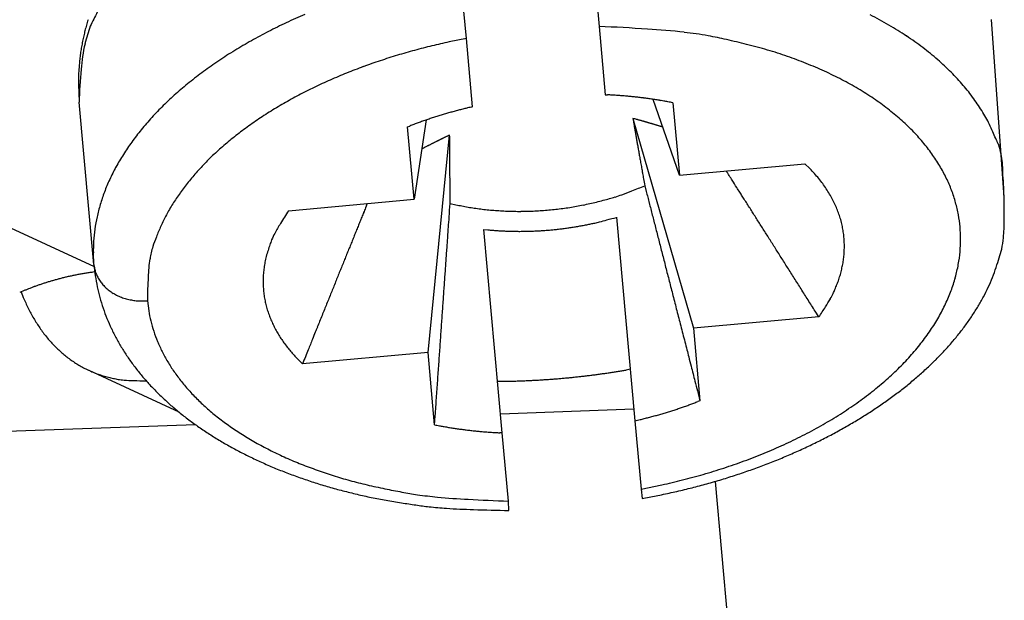
# Model space of a CAD drawing. Units: millimetres. Extents: x 11 to 673, y 29 to 500.
# Drawn here: x 309 to 313, y 251 to 254 of the extents above; entities that cross this region are included whole.
import ezdxf

# ---------------------------------------------------------------- set-up
doc = ezdxf.new("R2010")
doc.units = ezdxf.units.MM
doc.header["$MEASUREMENT"] = 0
doc.layers.get('0').update_dxf_attribs({"lineweight": 30})

msp = doc.modelspace()

# ---------------------------------------------------------------- linework, layer by layer
for p, q in [((311.5035, 254.4097), (311.5339, 254.0749)), ((310.8965, 254.017), (310.8661, 254.3519)), ((313.4792, 253.2548), (313.4186, 254.1088)), ((306.5768, 254.0914), (309.1084, 252.921)), ((311.5339, 254.0749), (311.5637, 253.7467)), ((310.8965, 254.017), (310.8136, 254.0003)), ((310.9263, 253.6889), (310.8965, 254.017)), ((311.5637, 253.7467), (311.5744, 253.7462)), ((311.9202, 253.36), (311.7943, 253.7245)), ((309.1075, 252.9303), (309.0366, 253.711)), ((311.8886, 253.7079), (311.9202, 253.36)), ((310.7035, 253.6254), (310.6454, 253.2442)), ((311.6966, 253.6329), (311.6979, 253.6254)), ((311.6966, 253.6329), (311.987, 252.624)), ((310.6138, 253.5922), (310.6241, 253.5962)), ((310.6454, 253.2442), (310.6138, 253.5922)), ((311.8403, 253.5912), (311.8348, 253.5929)), ((310.7122, 252.5083), (310.8161, 253.553)), ((310.8161, 253.553), (310.8122, 253.5511)), ((311.9202, 253.36), (312.5228, 253.4147)), ((312.5228, 253.4147), (312.5464, 253.3916)), ((311.7535, 253.3096), (311.7605, 253.2823)), ((310.0427, 253.1895), (310.6454, 253.2442)), ((310.4206, 253.2238), (310.4119, 253.2024)), ((310.8184, 253.2247), (310.8184, 253.2402)), ((310.8184, 253.2247), (310.8464, 253.2181)), ((311.6172, 253.1575), (311.706, 252.1794)), ((310.9798, 253.0996), (311.0004, 253.0974)), ((311.0686, 252.1215), (310.9798, 253.0996)), ((309.1075, 252.9303), (309.1045, 252.9862)), ((309.1075, 252.9303), (309.1086, 252.9211)), ((309.1075, 252.9303), (309.114, 252.8765)), ((309.1114, 252.8948), (309.1016, 252.8936)), ((308.7718, 252.8051), (308.7507, 252.7966)), ((308.7574, 252.7996), (308.768, 252.7728)), ((309.3642, 252.7569), (309.3705, 252.7082)), ((312.5896, 252.6787), (311.987, 252.624)), ((312.5896, 252.6787), (312.5722, 252.7062)), ((311.987, 252.624), (312.0186, 252.276)), ((310.7122, 252.5083), (310.1095, 252.4535)), ((310.7438, 252.1603), (310.7122, 252.5083)), ((310.1095, 252.4535), (310.091, 252.4715)), ((309.0825, 252.4222), (309.5146, 252.2224)), ((311.6835, 252.4271), (311.6634, 252.4236)), ((312.0186, 252.276), (312.009, 252.2722)), ((310.7438, 252.1603), (310.7469, 252.2038)), ((311.701, 252.2347), (311.0604, 252.2122)), ((309.5958, 252.1605), (307.9269, 252.1017)), ((311.706, 252.1794), (311.7358, 251.8512)), ((311.0686, 252.1215), (311.0572, 252.122)), ((311.0984, 251.7933), (311.0686, 252.1215)), ((311.7358, 251.8512), (311.8354, 251.8715)), ((312.8752, 243.2702), (312.0927, 251.8886)), ((311.7358, 251.8512), (311.7415, 251.8066)), ((311.1009, 251.7485), (311.0984, 251.7933)), ((311.7415, 251.8066), (311.8159, 251.8206))]:
    msp.add_line(p, q)
for centre, radius, start, end in [((310.8515, 253.2492), 1.9458, 152.643, 154.8685), ((310.1199, 253.786), 1.0895, 162.8374, 164.2483), ((311.2036, 251.6142), 2.7417, 115.3119, 117.2933), ((311.1836, 251.642), 2.708, 113.1205, 115.1797), ((311.9411, 252.3786), 1.9674, 61.4448, 62.9558), ((311.9841, 252.4591), 1.8761, 59.8625, 61.4225), ((310.086, 253.7964), 1.054, 165.7502, 167.2084), ((310.1084, 253.7903), 1.0773, 164.3043, 165.7302), ((309.8706, 253.7919), 0.8307, 160.0318, 166.0525), ((311.0694, 251.8693), 2.4535, 117.2391, 119.4357), ((311.2921, 247.831), 6.2485, 85.64928, 87.78199), ((311.6592, 251.7269), 2.3371, 83.0206, 87.379), ((311.662, 251.6529), 2.4102, 80.5419, 83.2993), ((312.0259, 252.5368), 1.788, 58.1644, 59.7738), ((312.0709, 252.611), 1.7011, 56.4679, 58.1308), ((310.0643, 253.8015), 1.0317, 168.7069, 170.1945), ((310.0536, 253.8049), 1.0206, 167.2731, 168.7813), ((310.9631, 252.0392), 2.2533, 119.2042, 121.5672), ((311.4684, 250.9483), 3.1214, 102.1077, 103.6698), ((310.9222, 248.5074), 5.6386, 77.4591, 78.379), ((311.594, 251.4915), 2.5799, 75.4323, 77.6318), ((312.1139, 252.6813), 1.6188, 54.6476, 56.3631), ((312.1604, 252.748), 1.5375, 52.8504, 54.624), ((310.0243, 253.8106), 0.9908, 171.8614, 173.4289), ((310.1078, 253.7949), 1.0757, 170.2465, 171.6661), ((309.7031, 253.8376), 0.6571, 166.3975, 177.2587), ((310.8983, 252.1411), 2.1326, 121.5165, 123.9618), ((311.4982, 250.8322), 3.2414, 105.2127, 106.7352), ((311.4959, 250.8375), 3.2357, 103.6791, 105.1974), ((311.7706, 252.0216), 2.0227, 73.5478, 76.4974), ((311.7418, 251.9172), 2.131, 70.9052, 73.5988), ((312.2045, 252.8103), 1.4612, 50.9213, 52.7512), ((309.8965, 253.8262), 0.8621, 173.488, 175.3321), ((310.8162, 252.2544), 1.9928, 123.8261, 126.3857), ((311.4253, 251.0902), 2.9733, 108.4845, 110.1452), ((311.4596, 250.9817), 3.0871, 106.8487, 108.4497), ((311.7447, 251.9407), 2.1079, 68.1408, 70.7708), ((312.2504, 252.8683), 1.3873, 48.9931, 50.8837), ((312.2925, 252.9206), 1.3201, 46.9362, 48.8826), ((311.4729, 253.6984), 2.4438, 175.9652, 176.5197), ((310.0899, 253.798), 1.0572, 174.6598, 176.0752), ((310.5234, 253.6949), 1.4869, 173.2747, 179.3793), ((310.7228, 252.3775), 1.8382, 126.3163, 129.0247), ((311.3934, 251.1913), 2.8675, 110.2422, 111.9581), ((311.8451, 252.1813), 1.8471, 65.3055, 68.2538), ((311.9342, 252.3513), 1.6555, 62.4301, 65.6472), ((312.3388, 252.9714), 1.2514, 44.8865, 46.8996), ((309.9739, 253.815), 0.9408, 178.0689, 179.9006), ((309.8967, 253.8132), 0.8637, 179.7735, 182.8171), ((311.3041, 251.422), 2.6202, 113.9008, 115.7511), ((311.3537, 251.295), 2.7564, 111.9977, 113.7722), ((311.9946, 252.4605), 1.5308, 59.1746, 62.5429), ((312.3831, 253.0189), 1.1865, 42.6906, 44.7701), ((312.4225, 253.0554), 1.1328, 40.5482, 42.6821), ((311.307, 253.8348), 2.2738, 181.6124, 183.1208), ((310.6264, 252.4871), 1.6924, 128.8258, 131.6929), ((311.2484, 251.5421), 2.4879, 115.7957, 117.7224), ((312.0683, 252.5733), 1.3962, 55.8306, 59.4015), ((312.4502, 253.0819), 1.0945, 38.2766, 40.4383), ((310.5386, 252.5825), 1.5628, 131.6148, 134.6302), ((311.1881, 251.6695), 2.347, 117.8662, 119.8795), ((311.463, 251.4729), 2.2761, 86.9243, 87.194), ((311.4614, 251.4492), 2.2998, 86.6494, 86.9169), ((311.4625, 251.4444), 2.3046, 86.4157, 86.6833), ((311.4621, 251.4646), 2.2844, 86.1039, 86.3743), ((311.4646, 251.4749), 2.274, 85.876, 86.1481), ((311.4624, 251.4851), 2.264, 85.5286, 85.8024), ((311.465, 251.4921), 2.2567, 85.3058, 85.581), ((311.465, 251.5046), 2.2443, 85.0028, 85.2799), ((311.4666, 251.5139), 2.2349, 84.7448, 85.0235), ((311.4671, 251.5264), 2.2224, 84.4464, 84.7271), ((311.4676, 251.536), 2.2128, 84.1532, 84.4354), ((311.4684, 251.5475), 2.2013, 83.8592, 84.1433), ((311.4696, 251.5596), 2.1891, 83.57, 83.856), ((311.4729, 251.576), 2.1725, 83.3195, 83.6082), ((311.4724, 251.582), 2.1665, 82.9975, 83.2871), ((311.4715, 251.5831), 2.1656, 82.6814, 82.9713), ((311.4764, 251.6112), 2.1371, 82.4221, 82.7164), ((311.4821, 251.6664), 2.0817, 82.0736, 82.3764), ((311.4779, 251.6234), 2.1248, 81.8268, 82.1226), ((311.4577, 251.4976), 2.2522, 81.4943, 81.7718), ((311.4874, 251.6935), 2.0541, 81.1965, 81.5059), ((311.5338, 252.0021), 1.742, 80.7779, 81.1515), ((311.4738, 251.5924), 2.156, 80.6645, 80.948), ((310.8586, 247.8746), 5.9243, 80.53302, 80.6263), ((311.5364, 252.0007), 1.743, 79.7945, 80.2019), ((311.5726, 252.2029), 1.5376, 79.0746, 79.7859), ((312.1461, 252.6825), 1.2621, 52.1603, 55.9694), ((312.5033, 253.1261), 1.0255, 35.9109, 38.1756), ((312.5719, 253.1784), 0.9393, 33.3507, 35.7785), ((310.4461, 252.6688), 1.4364, 134.4238, 137.6081), ((311.1213, 251.7908), 2.2086, 119.9438, 122.0485), ((311.4114, 251.5589), 2.1844, 105.0886, 105.3756), ((311.335, 251.8376), 1.8955, 104.7142, 105.052), ((311.4519, 251.4142), 2.3346, 104.5932, 104.8505), ((312.3352, 248.0318), 5.8305, 104.5254, 104.61844), ((311.3522, 251.7835), 1.9523, 103.8589, 104.2145), ((311.3068, 251.9683), 1.7619, 103.2612, 103.8659), ((311.9977, 249.1214), 4.6915, 103.201, 103.498), ((311.1061, 249.6709), 4.1122, 79.0312, 79.3796), ((312.2265, 252.7761), 1.1389, 48.3968, 52.4646), ((312.5646, 253.1687), 0.9507, 31.258, 33.597), ((310.3609, 252.744), 1.3228, 137.5233, 140.8701), ((311.0505, 251.9148), 2.0659, 122.2103, 124.4161), ((311.3665, 251.6953), 2.0408, 109.1675, 109.4765), ((311.3725, 251.68), 2.0573, 108.8801, 109.1866), ((311.3766, 251.6683), 2.0696, 108.5766, 108.8811), ((311.3823, 251.6541), 2.0849, 108.3003, 108.6025), ((311.3849, 251.643), 2.0963, 107.9713, 108.2714), ((311.3896, 251.6283), 2.1117, 107.6723, 107.9701), ((311.3928, 251.6185), 2.122, 107.3782, 107.6742), ((311.396, 251.6085), 2.1325, 107.0864, 107.3807), ((311.4012, 251.5934), 2.1484, 106.8084, 107.1002), ((311.4077, 251.5698), 2.173, 106.5045, 106.7925), ((311.4069, 251.5742), 2.1685, 106.2275, 106.5161), ((311.3999, 251.5978), 2.1439, 105.9325, 106.2245), ((311.4166, 251.54), 2.204, 105.6571, 105.9395), ((311.4555, 251.3981), 2.3512, 105.3737, 105.6364), ((309.8074, 246.686), 7.1992, 74.70786, 74.78683), ((330.348, 256.8141), 18.9207, 189.7026, 189.7263), ((310.9758, 250.9423), 2.7855, 74.6427, 74.7997), ((310.8642, 250.532), 3.2107, 74.5708, 74.6606), ((309.0816, 244.1609), 9.8264, 74.41176, 74.43501), ((310.655, 249.7888), 3.9827, 74.394, 74.4578), ((310.8342, 250.4423), 3.3051, 74.2552, 74.3376), ((310.677, 249.8623), 3.906, 74.2753, 74.3442), ((310.5697, 249.4767), 4.3062, 74.23, 74.2921), ((310.6142, 249.6533), 4.1242, 74.0923, 74.1582), ((310.622, 249.6688), 4.1072, 74.0704, 74.1373), ((312.2958, 252.8503), 1.0373, 44.2487, 48.537), ((312.4477, 253.0984), 1.0871, 29.2435, 31.2302), ((312.6561, 253.2314), 0.8404, 25.6836, 28.2728), ((310.2741, 252.8084), 1.2147, 140.6455, 144.1732), ((310.8933, 252.1491), 1.7839, 127.0047, 129.444), ((310.9727, 252.0329), 1.9245, 124.4948, 126.8125), ((311.3457, 251.7547), 1.9779, 111.0779, 111.3972), ((311.3421, 251.7613), 1.9705, 110.7305, 111.0509), ((311.3465, 251.7544), 1.9785, 110.4602, 110.7796), ((311.3521, 251.7349), 1.9987, 110.0976, 110.4134), ((311.3583, 251.72), 2.0148, 109.8046, 110.118), ((311.3638, 251.7064), 2.0294, 109.5116, 109.8227), ((331.7365, 257.0507), 20.3292, 189.7223, 189.74482), ((332.8327, 257.2358), 21.441, 189.73636, 189.75817), ((333.5603, 257.3491), 22.1773, 189.72801, 189.74957), ((334.4828, 257.5205), 23.1155, 189.78118, 189.80228), ((335.481, 257.6968), 24.1291, 189.81135, 189.83201), ((336.6092, 257.881), 25.2723, 189.80674, 189.82691), ((310.5807, 249.5268), 4.255, 73.995, 74.0602), ((310.549, 249.4187), 4.3677, 73.922, 73.986), ((310.5317, 249.3665), 4.4226, 73.83, 73.8939), ((310.5088, 249.2932), 4.4995, 73.7469, 73.8104), ((310.4886, 249.205), 4.5898, 73.7502, 73.8131), ((310.4608, 249.1154), 4.6836, 73.6683, 73.7305), ((310.4353, 249.0359), 4.767, 73.5813, 73.643), ((310.4134, 248.9418), 4.8635, 73.5862, 73.6473), ((310.3855, 248.8552), 4.9545, 73.4992, 73.5598), ((310.3547, 248.7586), 5.0559, 73.4153, 73.4753), ((310.326, 248.6706), 5.1483, 73.3294, 73.3889), ((310.3001, 248.5643), 5.2576, 73.3317, 73.3906), ((310.2596, 248.4658), 5.3636, 73.1605, 73.2189), ((310.2422, 248.3618), 5.4682, 73.2444, 73.3022), ((310.2093, 248.2901), 5.5463, 73.0752, 73.1328), ((310.1695, 248.1405), 5.7011, 73.0734, 73.13), ((310.1035, 247.9346), 5.9173, 72.98772, 73.04289), ((312.3663, 252.9122), 0.9437, 40.0146, 44.5452), ((312.9072, 253.3556), 0.5603, 21.3988, 25.3685), ((310.8115, 252.252), 1.6524, 129.5234, 132.0888), ((312.6549, 249.7126), 4.258, 116.3852, 116.451), ((312.62, 249.7826), 4.1797, 116.3173, 116.3836), ((312.587, 249.849), 4.1055, 116.248, 116.3149), ((312.5573, 249.9172), 4.0312, 116.2306, 116.2981), ((312.52, 249.9816), 3.957, 116.0902, 116.1583), ((312.4918, 250.0457), 3.8871, 116.0634, 116.1321), ((312.4614, 250.1046), 3.8208, 115.9736, 116.0428), ((312.4332, 250.1676), 3.7518, 115.9375, 116.0074), ((312.402, 250.2284), 3.6835, 115.8447, 115.9151), ((312.3707, 250.2862), 3.6178, 115.7263, 115.7973), ((312.3586, 250.3241), 3.5784, 115.7447, 115.816), ((312.3196, 250.3993), 3.4937, 115.6311, 115.7033), ((312.2745, 250.4944), 3.3884, 115.5655, 115.6394), ((269.0197, 253.0558), 41.7994, 0.65709, 0.68152), ((293.8677, 253.3341), 16.9498, 0.63278, 0.67954), ((337.6542, 258.0718), 26.3344, 189.8479, 189.86769), ((338.8794, 258.2808), 27.5773, 189.85929, 189.87861), ((340.0577, 258.4859), 28.7734, 189.87838, 189.89733), ((341.446, 258.7155), 30.1805, 189.87373, 189.89222), ((342.7674, 258.9585), 31.524, 189.91463, 189.93275), ((312.5993, 253.1777), 0.9134, 22.5972, 24.7412), ((313.9065, 253.7376), 0.5088, 204.246, 207.3543), ((310.1985, 252.8611), 1.1227, 144.0937, 147.7809), ((310.7352, 252.345), 1.5324, 132.3008, 134.9874), ((316.1073, 243.0016), 11.8049, 117.29587, 117.35848), ((312.6333, 249.7398), 4.2239, 117.2021, 117.3346), ((312.7863, 249.4494), 4.5521, 117.1665, 117.245), ((317.7831, 239.6656), 15.538, 117.06956, 117.08707), ((313.1719, 248.6844), 5.4087, 116.9941, 117.0494), ((312.6457, 249.7234), 4.2441, 116.957, 117.0316), ((312.9312, 249.1642), 4.872, 116.9056, 116.9684), ((313.0827, 248.8607), 5.2112, 116.8235, 116.8806), ((312.8962, 249.2343), 4.7936, 116.7877, 116.8495), ((312.7988, 249.4275), 4.5773, 116.7253, 116.7897), ((312.7981, 249.4234), 4.5806, 116.63, 116.6936), ((312.7738, 249.4708), 4.5273, 116.5603, 116.6239), ((312.7331, 249.5633), 4.4264, 116.5604, 116.6249), ((312.6837, 249.6525), 4.3246, 116.4373, 116.5026), ((290.3962, 253.2941), 20.4216, 0.61143, 0.63752), ((250.5835, 252.9153), 60.2361, 0.56043, 0.567615), ((284.6319, 253.2353), 26.1862, 0.57038, 0.58888), ((288.2998, 253.2734), 22.5181, 0.54314, 0.56638), ((283.5945, 253.2321), 27.2236, 0.51698, 0.53626), ((280.115, 253.2044), 30.7031, 0.49282, 0.51006), ((344.2591, 259.2148), 33.0376, 189.92442, 189.94212), ((345.6429, 259.47), 34.4446, 189.96277, 189.98015), ((347.4549, 259.7742), 36.2819, 189.9574, 189.9743), ((349.3324, 260.1197), 38.1909, 189.99693, 190.01337), ((350.896, 260.3828), 39.7764, 189.99491, 190.01112), ((312.4242, 252.9589), 0.8693, 35.3877, 40.1078), ((312.9758, 253.3658), 0.4983, 11.0822, 16.0811), ((310.124, 252.9032), 1.0372, 147.5587, 151.418), ((280.5947, 253.195), 30.2236, 0.50043, 0.51844), ((279.8027, 253.1972), 31.0155, 0.46552, 0.48353), ((277.8512, 253.1923), 32.967, 0.42918, 0.44652), ((276.0179, 253.168), 34.8005, 0.42983, 0.44662), ((351.8612, 260.5543), 40.7567, 190.01267, 190.02893), ((355.2081, 261.1512), 44.1564, 190.03531, 190.05062), ((360.6526, 262.1111), 49.6849, 190.04485, 190.05871), ((358.4804, 261.7159), 47.4771, 190.04696, 190.06215), ((312.4823, 252.9955), 0.8008, 30.7338, 35.6635), ((313.1043, 253.3841), 0.3688, 358.8855, 12.1303), ((310.0635, 252.9352), 0.9687, 151.3657, 155.3569), ((310.6443, 252.4407), 1.4003, 135.1252, 137.9805), ((274.6483, 253.1498), 36.1702, 0.42575, 0.4423), ((272.8717, 253.1501), 37.9467, 0.38929, 0.40546), ((271.0773, 253.13), 39.7412, 0.38482, 0.40064), ((269.014, 253.1207), 41.8045, 0.36324, 0.37865), ((267.0438, 253.1181), 43.7747, 0.33511, 0.35022), ((353.3822, 260.8249), 42.3016, 190.0804, 190.0984), ((367.5224, 263.3263), 56.6613, 190.0815, 190.09431), ((502.0032, 287.3104), 193.2641, 190.106914, 190.110353), ((360.124, 262.0183), 49.1482, 190.11835, 190.13677), ((312.0025, 252.8594), 0.761, 41.9344, 44.37), ((312.5265, 253.0211), 0.7497, 25.7113, 30.7779), ((310.0027, 252.9596), 0.9033, 155.155, 159.298), ((310.5494, 252.5337), 1.2676, 138.2309, 141.287), ((264.7939, 253.0909), 46.0247, 0.33785, 0.35257), ((262.558, 253.0772), 48.2606, 0.32408, 0.33849), ((259.9951, 253.0648), 50.8235, 0.30771, 0.32176), ((257.5522, 253.0565), 53.2665, 0.28868, 0.30245), ((359.5701, 261.9118), 48.5842, 190.12803, 190.15816), ((455.0377, 279.0132), 145.5714, 190.156634, 190.17008), ((27.2456, 72.0863), 337.6909, 32.461369, 32.470406), ((312.0389, 252.8953), 0.7099, 39.1853, 41.742), ((312.0702, 252.9215), 0.6691, 36.4821, 39.14), ((312.5603, 253.0348), 0.7133, 20.7468, 25.894), ((311.8044, 253.2307), 1.675, 0.825, 5.0085), ((310.4859, 252.5841), 1.1866, 141.2679, 144.4218), ((254.5648, 253.0429), 56.2539, 0.27386, 0.28725), ((251.506, 253.038), 59.3127, 0.251432, 0.264494), ((248.5476, 253.007), 62.2712, 0.255171, 0.267946), ((310.7475, 255.7228), 2.6145, 291.1673, 292.6296), ((200.0437, 181.9989), 132.8985, 32.446629, 32.464336), ((177.8274, 167.8652), 159.2295, 32.43971, 32.449508), ((312.0967, 252.9433), 0.6348, 33.5838, 36.3259), ((312.124, 252.962), 0.6017, 30.7006, 33.5364), ((309.9539, 252.9776), 0.8513, 159.2733, 163.5281), ((310.462, 252.6065), 1.1541, 144.6375, 147.7586), ((246.1888, 253.0026), 64.63, 0.237145, 0.249812), ((241.2083, 252.99), 69.6105, 0.218446, 0.230546), ((233.9394, 252.9486), 76.8795, 0.217363, 0.228648), ((311.1644, 254.7106), 1.522, 284.8334, 285.9978), ((310.6277, 256.5977), 3.4839, 285.9299, 286.3872), ((311.2343, 254.4236), 1.2275, 287.8519, 289.464), ((311.2953, 254.2526), 1.0459, 289.4352, 292.2638), ((1511.8083, 560.8695), 1238.84, 194.3761388, 194.3774621), ((1572.7158, 576.328), 1301.6784, 194.3708811, 194.3721622), ((-136.8269, -31.9591), 531.9721, 32.422152, 32.424492), ((138.6234, 143.0268), 205.6396, 32.408267, 32.415011), ((312.1473, 252.9778), 0.5736, 27.6236, 30.5393), ((312.1702, 252.9899), 0.5478, 24.6065, 27.604), ((312.5726, 253.0413), 0.6995, 15.5252, 20.6086), ((311.9141, 253.1879), 1.5665, 358.3826, 2.4486), ((309.9176, 252.9861), 0.814, 163.3743, 167.6951), ((310.3286, 252.7024), 0.9902, 148.3328, 151.8904), ((455.1387, 194.4562), 156.1953, 157.907233, 157.915829), ((-2509.4468, 450.2733), 2827.1406, 356.0019867, 356.003306), ((311.105, 254.3894), 1.1994, 257.5518, 258.9517), ((311.1213, 254.4706), 1.2823, 258.9314, 260.2672), ((311.1328, 254.5312), 1.3439, 260.2214, 261.5186), ((311.1355, 254.5538), 1.3667, 261.5446, 262.8417), ((311.1405, 254.5873), 1.4006, 262.8112, 264.0955), ((311.1439, 254.6233), 1.4368, 264.1081, 265.3777), ((311.1485, 254.7845), 1.5981, 275.1785, 276.3851), ((311.1471, 254.7899), 1.6037, 276.4124, 277.6124), ((311.1496, 254.7722), 1.5859, 277.6071, 278.8179), ((311.154, 254.736), 1.5494, 278.8618, 280.0968), ((311.1522, 254.7551), 1.5684, 280.0407, 281.2493), ((311.138, 254.8257), 1.6405, 281.2548, 282.395), ((311.1638, 254.6873), 1.4998, 282.5659, 283.8193), ((311.2153, 254.4714), 1.2779, 283.8893, 285.3747), ((1638.2878, 593.0117), 1369.3395, 194.3673606, 194.3685982), ((1707.7159, 611.0708), 1441.0774, 194.3791373, 194.3803328), ((166.8786, 160.9065), 172.2026, 32.415722, 32.424363), ((135.8282, 141.1572), 209.0015, 32.416109, 32.423163), ((113.3185, 126.9598), 235.6145, 32.390042, 32.396285), ((312.1888, 252.9999), 0.5267, 21.4044, 24.4655), ((312.6073, 253.0497), 0.6638, 10.4225, 15.6318), ((309.9048, 252.9905), 0.8006, 167.8102, 172.0809), ((310.1587, 252.7988), 0.7949, 152.2495, 156.6084), ((311.245, 252.3859), 1.4461, 146.2405, 149.138), ((466.4888, 189.852), 168.4437, 157.924205, 157.932378), ((460.6237, 192.2307), 162.1145, 157.915822, 157.92421), ((-817.8096, 332.0004), 1131.3739, 356.0015107, 356.0040606), ((311.1473, 254.6588), 1.4723, 265.3558, 266.6098), ((311.1482, 254.6846), 1.4982, 266.6328, 267.8787), ((311.1501, 254.7114), 1.525, 267.8481, 269.0833), ((311.1501, 254.7319), 1.5456, 269.0949, 270.3232), ((311.1501, 254.7521), 1.5657, 270.3177, 271.5378), ((311.1494, 254.7658), 1.5795, 271.5504, 272.7656), ((311.1493, 254.7761), 1.5898, 272.7512, 273.9623), ((311.1483, 254.7792), 1.5929, 273.9902, 275.201), ((310.7588, 256.1873), 3.1491, 284.9599, 285.8188), ((1780.4764, 629.5283), 1516.1423, 194.373097, 194.3742516), ((119.0257, 130.4988), 228.8993, 32.400725, 32.407264), ((116.8786, 129.1664), 231.4262, 32.387851, 32.394418), ((312.2064, 253.0069), 0.5077, 18.2647, 21.39), ((312.2195, 253.0123), 0.4936, 14.976, 18.1421), ((312.6222, 253.053), 0.6486, 5.1634, 10.3727), ((309.8632, 252.995), 0.7589, 171.9808, 176.3748), ((310.2328, 252.7423), 0.8857, 155.1556, 158.7652), ((310.417, 252.8543), 0.4956, 146.5202, 152.8649), ((478.8508, 184.8385), 181.7836, 157.939468, 157.947231), ((472.5506, 187.3916), 174.9857, 157.931478, 157.939445), ((-1072.9109, 349.7907), 1387.0947, 356.0018283, 356.0032163), ((311.1492, 254.7722), 1.6821, 275.939, 276.686), ((311.1505, 254.7575), 1.6674, 276.7001, 277.4536), ((311.1543, 254.7241), 1.6337, 277.475, 278.2437), ((311.1511, 254.7565), 1.6663, 278.1929, 278.9419), ((311.1352, 254.8509), 1.762, 278.9753, 279.6776), ((311.1574, 254.7081), 1.6174, 279.7507, 280.5244), ((311.1986, 254.4791), 1.3849, 280.5782, 281.4982), ((311.1486, 254.7773), 1.687, 281.1442, 281.8517), ((310.6379, 257.2242), 4.1867, 281.8145, 282.0717), ((311.2041, 254.4729), 1.378, 282.9738, 283.9639), ((311.2456, 254.3092), 1.2091, 283.9298, 285.6474), ((1854.1652, 648.601), 1592.2592, 194.3808036, 194.3819209), ((1932.3078, 668.3544), 1672.8594, 194.3725009, 194.3735812), ((105.9849, 122.2723), 244.318, 32.37838, 32.384669), ((96.902, 116.525), 255.0666, 32.369992, 32.37608), ((312.2315, 253.0154), 0.4812, 11.7946, 14.9989), ((312.2388, 253.0176), 0.4736, 8.4945, 11.7098), ((312.6063, 253.0517), 0.6646, 0.0674, 5.1508), ((312.8923, 253.1264), 0.5879, 353.4379, 1.6869), ((311.1021, 252.3998), 1.82, 158.6284, 160.1911), ((310.4236, 252.846), 0.5053, 152.3604, 156.2614), ((491.8624, 179.569), 195.8217, 157.954934, 157.962318), ((485.1804, 182.2779), 188.6115, 157.948212, 157.955786), ((-4400.5089, 582.7712), 4722.8388, 355.9966725, 355.9970003), ((311.1447, 254.5831), 1.4926, 264.4495, 265.2472), ((311.1481, 254.6236), 1.5333, 265.2472, 266.0301), ((311.1502, 254.6533), 1.5631, 266.0273, 266.8008), ((311.1506, 254.6638), 1.5736, 266.8093, 267.5827), ((311.1514, 254.6793), 1.5891, 267.5784, 268.3488), ((311.1517, 254.6955), 1.6053, 268.354, 269.1208), ((311.1525, 254.711), 1.6208, 269.0991, 269.8622), ((311.1517, 254.7224), 1.6322, 269.8934, 270.6545), ((311.152, 254.7337), 1.6435, 270.6387, 271.3973), ((311.1517, 254.7421), 1.6519, 271.3998, 272.1567), ((311.1515, 254.7507), 1.6605, 272.1532, 272.9081), ((311.1506, 254.7568), 1.6666, 272.9272, 273.6806), ((311.1507, 254.7604), 1.6702, 273.6713, 274.4241), ((311.1503, 254.7599), 1.6697, 274.4394, 275.193), ((311.1499, 254.7644), 1.6743, 275.192, 275.9433), ((2012.3511, 688.9234), 1755.5033, 194.3753741, 194.3764201), ((90.6321, 112.5458), 262.4925, 32.364892, 32.370881), ((83.2863, 107.8778), 271.196, 32.361274, 32.367139), ((312.245, 253.0182), 0.4674, 5.3046, 8.5309), ((312.2471, 253.0189), 0.4653, 2.0369, 5.2489), ((312.599, 253.0534), 0.6718, 354.7725, 359.9198), ((312.7796, 253.138), 0.7013, 349.0537, 353.5465), ((309.8092, 252.9973), 0.7048, 176.2875, 180.9086), ((310.0428, 252.8389), 0.6767, 164.7792, 169.8431), ((310.4935, 252.8328), 0.5743, 160.4364, 163.2497), ((311.4762, 252.4896), 1.6152, 159.7215, 160.6373), ((505.6838, 173.9724), 210.7333, 157.968807, 157.975836), ((498.6327, 176.8288), 203.1256, 157.962414, 157.969621), ((-1232.0728, 360.8652), 1546.6414, 356.0003578, 356.0015591), ((-1512.6002, 380.6747), 1827.8673, 355.9952801, 355.9962254), ((2096.0234, 710.6201), 1841.9425, 194.3839516, 194.3849637), ((2182.2186, 732.4721), 1930.8642, 194.3776322, 194.3786132), ((74.8935, 102.5852), 281.1183, 32.351113, 32.356839), ((66.4808, 97.1774), 291.1189, 32.358675, 32.364266), ((312.2401, 253.0185), 0.4722, 355.7902, 358.9127), ((312.2464, 253.0182), 0.466, 358.935, 2.1202), ((310.8999, 253.7153), 2.6646, 343.6027, 344.5368), ((309.9226, 252.8612), 0.5545, 169.9206, 179.0366), ((310.4202, 252.8456), 0.5007, 165.6341, 168.8818), ((310.3646, 252.8593), 0.4434, 161.7317, 165.5617), ((520.3295, 168.05), 226.5311, 157.982914, 157.989611), ((512.8378, 171.0754), 218.4516, 157.97509, 157.981955), ((-1587.0446, 385.8069), 1902.4884, 355.9957234, 355.9966953), ((2272.9085, 755.8272), 2024.513, 194.3815191, 194.3824689), ((58.1149, 91.9392), 300.9893, 32.34315, 32.348623), ((49.312, 86.4144), 311.3822, 32.330117, 32.335468), ((312.2344, 253.0186), 0.478, 349.6781, 352.7487), ((312.2373, 253.0181), 0.475, 352.7635, 355.8583), ((312.5691, 253.0553), 0.7018, 349.777, 354.8436), ((312.5668, 253.2224), 0.9264, 340.7621, 343.7463), ((309.2585, 252.9434), 0.1516, 188.4627, 192.0551), ((309.2701, 252.9457), 0.1634, 191.9986, 195.4015), ((310.4085, 252.8495), 0.4884, 172.2821, 175.4748), ((310.4509, 252.8435), 0.5312, 169.29, 172.2518), ((535.7724, 161.8056), 243.1887, 157.995537, 158.001925), ((528.0145, 164.9477), 234.8186, 157.990591, 157.99713), ((-1813.2477, 401.6726), 2129.2472, 355.9931335, 355.9940215), ((-1853.3153, 404.4621), 2169.4118, 355.9944546, 355.9953081), ((2366.1843, 780.0008), 2120.87, 194.3891378, 194.3900584), ((2462.9471, 804.3814), 2220.6562, 194.3789144, 194.3798071), ((40.4056, 80.7317), 321.947, 32.331748, 32.336984), ((31.0594, 74.8273), 333.0021, 32.324987, 32.330107), ((312.2143, 253.0201), 0.498, 346.9879, 349.9187), ((312.5273, 253.0662), 0.7448, 344.5896, 349.5187), ((312.7024, 253.1537), 0.776, 338.4334, 342.2471), ((309.284, 251.5619), 1.3445, 104.2779, 104.6667), ((309.2824, 251.5676), 1.3386, 103.8791, 104.2718), ((309.2796, 251.5777), 1.3281, 103.4717, 103.8699), ((309.2773, 251.5853), 1.3201, 103.0491, 103.4518), ((309.2762, 251.5963), 1.3092, 102.6988, 103.1074), ((309.2734, 251.6058), 1.2993, 102.2576, 102.6712), ((309.2708, 251.619), 1.2858, 101.8497, 102.2697), ((309.2685, 251.6295), 1.2752, 101.419, 101.8444), ((309.2657, 251.6439), 1.2604, 100.9913, 101.4235), ((309.2639, 251.6556), 1.2486, 100.5761, 101.0144), ((309.2598, 251.6726), 1.2312, 100.0855, 100.5313), ((309.2589, 251.6841), 1.2197, 99.6881, 100.14), ((309.256, 251.6983), 1.2052, 99.2096, 99.6684), ((309.2542, 251.7151), 1.1883, 98.7862, 99.2531), ((309.2495, 251.7424), 1.1606, 98.2821, 98.7615), ((309.2491, 251.7448), 1.1582, 97.796, 98.2776), ((309.2517, 251.7246), 1.1785, 97.3144, 97.7889), ((309.2766, 252.9474), 0.1701, 195.3693, 198.7055), ((310.0354, 253.0144), 0.9317, 188.5125, 191.8164), ((309.274, 252.9471), 0.1676, 198.8974, 202.351), ((309.2758, 252.9476), 0.1694, 202.2782, 205.7641), ((309.2786, 252.9494), 0.1727, 205.8859, 209.3738), ((309.2828, 252.9513), 0.1773, 209.2717, 212.7373), ((310.7122, 252.7659), 1.348, 175.5492, 180.3838), ((310.3879, 252.8493), 0.4679, 175.2561, 178.5582), ((552.3442, 155.1131), 261.0609, 158.008422, 158.014513), ((543.4659, 158.6942), 251.4875, 158.001239, 158.007493), ((-1859.3045, 404.8448), 2175.4131, 355.9936637, 355.994549), ((2558.3045, 829.2226), 2319.1955, 194.3892205, 194.3900884), ((21.7554, 68.8632), 344.0534, 32.33077, 32.335782), ((11.823, 62.6521), 355.7677, 32.315606, 32.320508), ((312.1927, 253.0259), 0.5204, 341.2878, 344.1168), ((312.1737, 253.0292), 0.5396, 344.3336, 347.0205), ((312.47, 253.0834), 0.8047, 339.7715, 344.4918), ((312.5195, 253.2316), 0.9747, 335.1198, 338.1307), ((309.1474, 251.9229), 0.9586, 111.2932, 112.0639), ((309.2, 251.7891), 1.1025, 110.8681, 111.3139), ((309.8819, 249.9405), 3.0727, 110.341, 110.469), ((309.2799, 251.5639), 1.3413, 110.0077, 110.334), ((309.2081, 251.7714), 1.1218, 109.7689, 110.1877), ((309.2685, 251.6014), 1.3022, 109.3866, 109.7439), ((309.3049, 251.4957), 1.414, 109.0269, 109.3549), ((309.2822, 251.5603), 1.3455, 108.6577, 109.0081), ((309.2775, 251.5772), 1.328, 108.3417, 108.7018), ((309.2848, 251.5531), 1.3532, 107.9572, 108.3136), ((309.2905, 251.5377), 1.3696, 107.6286, 107.984), ((309.2876, 251.5434), 1.3633, 107.2238, 107.5841), ((309.2889, 251.5414), 1.3655, 106.888, 107.251), ((309.2888, 251.541), 1.3659, 106.5153, 106.8814), ((309.2901, 251.5387), 1.3685, 106.17, 106.5383), ((309.2883, 251.5433), 1.3636, 105.78, 106.1526), ((309.2883, 251.5445), 1.3624, 105.4165, 105.7922), ((309.2859, 251.5509), 1.3556, 105.0121, 105.3923), ((309.2861, 251.5537), 1.353, 104.6655, 105.0492), ((310.0032, 253.0102), 0.8994, 191.9743, 195.3749), ((309.2855, 252.9535), 0.1807, 212.834, 216.3001), ((309.2898, 252.9563), 0.1859, 216.2236, 219.6554), ((309.2936, 252.9596), 0.1909, 219.6826, 223.0866), ((309.2982, 252.9636), 0.197, 223.0276, 226.3785), ((309.3024, 252.968), 0.2031, 226.3706, 229.6753), ((310.3941, 252.85), 0.4741, 178.6549, 181.869), ((310.3964, 252.8502), 0.4764, 181.8908, 185.0542), ((569.1916, 148.3137), 279.2286, 158.020742, 158.026575), ((562.267, 151.1035), 271.7631, 158.013842, 158.019761), ((-2131.182, 423.7943), 2447.9501, 355.9942116, 355.9950208), ((-2004.784, 415.1823), 2321.2594, 355.9891697, 355.9900114), ((2668.5207, 857.1658), 2432.8983, 194.3824418, 194.3832813), ((2789.4968, 888.2478), 2557.8035, 194.384546, 194.3853563), ((1.8578, 56.3143), 367.5776, 32.315323, 32.320123), ((312.125, 253.0432), 0.5897, 336.851, 339.255), ((312.2354, 253.0115), 0.4754, 338.1149, 341.2849), ((312.3809, 253.3085), 1.1329, 331.9476, 334.5382), ((309.6099, 253.1238), 0.9121, 202.6309, 204.4243), ((309.6901, 250.552), 2.433, 111.7802, 112.1736), ((309.997, 253.0072), 0.8926, 195.2955, 198.71), ((309.307, 252.9728), 0.2098, 229.5701, 232.8136), ((309.3109, 252.978), 0.2162, 232.825, 236.0142), ((309.3154, 252.984), 0.2237, 235.9167, 239.0315), ((309.3195, 252.9909), 0.2317, 239.0333, 242.0676), ((309.3225, 252.9958), 0.2374, 241.9904, 244.9751), ((309.324, 252.999), 0.241, 244.96, 247.9197), ((309.3291, 253.0091), 0.2522, 247.7185, 250.5455), ((309.3357, 253.0276), 0.2719, 250.5187, 253.1297), ((310.3964, 252.8512), 0.4764, 185.1681, 188.3046), ((310.3991, 252.8515), 0.4793, 188.2952, 191.3918), ((573.3781, 146.6166), 283.746, 158.025082, 158.030901), ((-2228.0925, 430.8167), 2545.1144, 355.9881223, 355.9889132), ((2882.7247, 912.2817), 2654.0793, 194.3879161, 194.3887093), ((-8.5199, 49.7904), 379.8355, 32.305461, 32.310158), ((-18.8458, 43.286), 392.0392, 32.297816, 32.302419), ((312.1762, 253.0302), 0.5383, 330.5317, 333.596), ((311.4714, 253.318), 1.2987, 336.0487, 337.0379), ((312.4096, 253.111), 0.8709, 334.9126, 339.445), ((312.3896, 253.3076), 1.1248, 329.117, 331.7809), ((309.5929, 253.1176), 0.894, 204.5096, 206.3233), ((309.5665, 253.105), 0.8647, 206.3529, 208.2123), ((310.0144, 253.0135), 0.9111, 198.7301, 202.0714), ((309.3313, 253.0168), 0.2603, 253.3844, 256.1465), ((309.325, 252.9915), 0.2343, 256.151, 259.2729), ((309.3394, 253.0394), 0.284, 258.2245, 260.6444), ((309.3916, 253.3448), 0.5939, 260.4603, 261.5065), ((309.3297, 253.0049), 0.2488, 264.0581, 267.1777), ((309.3294, 252.9834), 0.2273, 266.9772, 272.1131), ((309.3367, 253.337), 0.5807, 270.1108, 272.7186), ((310.4083, 252.8546), 0.4889, 191.5379, 194.5558), ((310.4179, 252.8573), 0.4989, 194.5795, 197.5249), ((617.2, 128.9438), 330.9973, 158.036716, 158.041763), ((589.4037, 140.1563), 301.0247, 158.03169, 158.037212), ((-2338.3785, 438.5), 2655.6677, 355.9884628, 355.989232), ((2949.989, 929.2422), 2723.4484, 194.3826796, 194.3834658), ((-30.0235, 36.1213), 405.3158, 32.305141, 32.309642), ((-41.9018, 28.6805), 419.332, 32.292678, 32.29708), ((311.4146, 253.4834), 1.4242, 325.5961, 327.942), ((312.1878, 253.0201), 0.5233, 326.0003, 330.8656), ((312.3328, 253.1496), 0.9569, 330.4802, 334.7679), ((312.3528, 253.3282), 1.1669, 326.5563, 329.1734), ((309.5266, 253.0855), 0.8204, 208.3324, 210.2741), ((309.9901, 252.8109), 0.6281, 189.4138, 193.9677), ((310.4309, 252.8629), 0.5129, 197.6795, 200.5358), ((310.4445, 252.8683), 0.5275, 200.5759, 203.3484), ((570.6527, 147.7102), 280.8094, 158.047791, 158.054141), ((602.6216, 134.8239), 315.2778, 158.042165, 158.047619), ((-2588.9834, 456.1107), 2906.8907, 355.9863198, 355.9870436), ((-2461.7548, 447.0192), 2779.3378, 355.9904546, 355.9912007), ((3137.1649, 977.6361), 2916.7788, 194.3909416, 194.3916827), ((312.2526, 253.2025), 1.0527, 326.0648, 330.1264), ((312.2671, 253.3902), 1.2727, 323.916, 326.3545), ((309.4944, 253.0676), 0.7835, 210.329, 212.3434), ((309.4665, 253.0517), 0.7515, 212.4572, 214.538), ((310.0323, 253.0186), 0.9296, 201.9518, 205.2315), ((310.0365, 252.8214), 0.6757, 193.8767, 198.2097), ((310.4615, 252.8776), 0.5468, 203.5309, 206.2023), ((310.4792, 252.8867), 0.5667, 206.2436, 208.8216), ((1211.9528, -110.6954), 972.2132, 158.0554291, 158.0570062), ((643.4179, 118.3751), 359.2653, 158.051774, 158.056466), ((-2715.1227, 464.9173), 3033.337, 355.9864481, 355.9871522), ((3447.2609, 1057.0732), 3236.8878, 194.3893837, 194.3900569), ((3325.2421, 1025.8916), 3110.9479, 194.3922871, 194.3930104), ((312.1906, 253.4495), 1.3694, 321.494, 323.7975), ((309.4417, 253.0352), 0.7217, 214.5731, 216.7205), ((309.4173, 253.0189), 0.6924, 216.8506, 219.0688), ((309.397, 253.0027), 0.6664, 219.0888, 221.3743), ((310.0534, 253.0288), 0.953, 205.2428, 208.454), ((310.0714, 252.8316), 0.712, 198.1136, 202.3276), ((310.5002, 252.9003), 0.5917, 208.9946, 211.465), ((310.5197, 252.913), 0.6149, 211.5208, 213.9003), ((599.2568, 136.1816), 311.6494, 158.063922, 158.070387), ((-2848.1254, 474.0541), 3166.6531, 355.9892878, 355.9899718), ((3023.779, 948.4291), 2799.6917, 194.391043, 194.3918795), ((312.1596, 253.2693), 1.1672, 322.0824, 325.8935), ((312.1288, 253.5041), 1.4517, 319.1136, 321.326), ((309.3778, 252.9879), 0.6422, 221.5117, 223.8637), ((309.3625, 252.9734), 0.6212, 223.8812, 226.2948), ((310.08, 253.0407), 0.9821, 208.3249, 211.4586), ((310.0814, 252.8373), 0.7234, 202.4428, 206.707), ((310.5406, 252.9293), 0.6414, 214.0656, 216.3497), ((310.5658, 252.9485), 0.673, 216.3999, 218.5803), ((585.28, 141.8028), 296.5845, 158.069356, 158.080023), ((-2986.1752, 483.9225), 3305.055, 355.9853525, 355.9860179), ((3812.0914, 1150.3646), 3613.4572, 194.3865107, 194.3871243), ((312.0671, 253.351), 1.2904, 318.1519, 321.7414), ((312.0608, 253.565), 1.543, 316.9384, 319.0567), ((309.3483, 252.9606), 0.6021, 226.425, 228.8974), ((309.3373, 252.948), 0.5854, 228.897, 231.4251), ((309.3267, 252.9368), 0.57, 231.5596, 234.1417), ((310.1133, 253.0605), 1.0208, 211.4325, 214.471), ((310.1111, 252.85), 0.7557, 206.562, 210.7638), ((310.5993, 252.9783), 0.7178, 218.7713, 220.819), ((310.6108, 252.989), 0.7336, 220.8627, 222.8688), ((310.6034, 252.9832), 0.7242, 222.9305, 224.9642), ((1082.4646, -58.3338), 832.539, 158.0756598, 158.080678), ((-3275.9923, 504.0854), 3595.5726, 355.9869256, 355.9875551), ((-3130.1437, 494.0593), 3449.38, 355.9841667, 355.9848133), ((9849.2401, 2700.5202), 9846.4457, 194.39572137, 194.39592653), ((3391.7481, 1042.7113), 3179.5474, 194.3907595, 194.3915996), ((311.9659, 253.4472), 1.43, 314.6254, 317.9875), ((311.9889, 253.6382), 1.6456, 314.7639, 316.7858), ((309.3208, 252.9282), 0.5596, 234.1161, 236.7344), ((309.3165, 252.9234), 0.5532, 236.8331, 239.4715), ((309.3108, 252.9142), 0.5424, 239.4973, 242.1848), ((310.1498, 253.0825), 1.0633, 214.3353, 217.2782), ((310.1903, 253.1125), 1.1137, 217.2452, 220.0851), ((310.1499, 252.8728), 0.8007, 210.7405, 214.8354), ((-3431.2545, 515.1971), 3751.2318, 355.9829744, 355.9835864), ((3289.4565, 1016.6237), 3073.9818, 194.3944958, 194.3958666), ((311.9173, 253.7129), 1.749, 312.7712, 314.7063), ((309.3035, 252.9021), 0.5283, 242.2765, 245.0361), ((309.3094, 252.9112), 0.539, 244.8717, 247.5659), ((309.3218, 252.9426), 0.5728, 247.6182, 250.1412), ((309.3049, 252.9051), 0.5318, 250.4795, 253.2457), ((309.2845, 252.8401), 0.4637, 253.3433, 256.6013), ((310.2339, 253.1453), 1.1683, 219.9375, 222.6756), ((310.198, 252.9027), 0.8572, 214.6449, 218.5938), ((-3589.0443, 526.3119), 3909.4125, 355.9818823, 355.9824782), ((311.0195, 256.2064), 3.8373, 275.9147, 276.2326), ((311.019, 256.204), 3.835, 276.2438, 276.5609), ((311.0189, 256.198), 3.829, 276.5723, 276.889), ((311.0189, 256.1963), 3.8274, 276.8925, 277.2083), ((311.0208, 256.1896), 3.8205, 277.1915, 277.5069), ((311.0201, 256.1873), 3.8183, 277.5218, 277.8362), ((311.0205, 256.1781), 3.8091, 277.8492, 278.1633), ((311.0226, 256.1696), 3.8004, 278.1504, 278.464), ((311.0231, 256.1648), 3.7956, 278.4676, 278.7805), ((311.0221, 256.1728), 3.8036, 278.7778, 279.0888), ((311.0256, 256.144), 3.7747, 279.1048, 279.4171), ((311.0364, 256.0843), 3.7141, 279.4036, 279.7197), ((311.8679, 253.5583), 1.5779, 311.1608, 314.3223), ((311.8498, 253.7922), 1.853, 310.778, 312.6362), ((309.323, 252.9477), 0.5774, 255.3571, 257.823), ((309.5127, 253.8064), 1.4568, 257.6562, 258.5433), ((309.2963, 252.8685), 0.4953, 261.5287, 264.9106), ((309.2961, 252.838), 0.4648, 264.5921, 270.2099), ((309.3441, 253.6585), 1.2862, 267.9374, 270.6148), ((310.2799, 253.1869), 1.2302, 222.6486, 225.2818), ((310.2449, 252.9391), 0.9166, 218.5368, 222.3589), ((-3753.6153, 537.8624), 4074.3884, 355.9814397, 355.9820195), ((310.9491, 260.193), 7.8243, 270.71039, 271.0756), ((311.0565, 255.2797), 2.9099, 270.7775, 271.5266), ((311.0476, 255.6355), 3.2658, 271.5167, 271.9491), ((310.7155, 263.2769), 10.9144, 272.32717, 272.42763), ((311.0086, 256.3679), 3.9991, 272.4254, 272.7284), ((311.0546, 255.5888), 3.2187, 272.5706, 272.971), ((311.0248, 256.1379), 3.7687, 272.9898, 273.3233), ((311.0032, 256.4755), 4.1069, 273.3512, 273.6517), ((311.0178, 256.2244), 3.8554, 273.6731, 273.9945), ((311.0261, 256.1269), 3.7576, 273.9714, 274.3018), ((311.0194, 256.2035), 3.8345, 274.3163, 274.6388), ((311.0165, 256.2332), 3.8643, 274.6469, 274.9659), ((311.0195, 256.2115), 3.8424, 274.9486, 275.2686), ((311.0192, 256.2008), 3.8318, 275.2882, 275.6084), ((311.0182, 256.2081), 3.8392, 275.6127, 275.9313), ((8774.6225, 2424.0869), 8736.8431, 194.39290457, 194.39354303), ((311.7667, 253.6808), 1.7368, 308.0483, 311.0154), ((311.717, 253.9602), 2.0672, 307.1111, 308.8327), ((311.7814, 253.8738), 1.9595, 308.9502, 310.7367), ((310.3287, 253.2312), 1.2961, 225.1291, 227.6609), ((310.302, 252.9861), 0.9905, 222.1459, 225.8016), ((-3918.6696, 549.4016), 4239.8455, 355.9816316, 355.9821968), ((311.6717, 253.8164), 1.902, 304.9903, 307.7846), ((311.6529, 254.0471), 2.1752, 305.4157, 307.0773), ((310.3779, 253.2843), 1.3685, 227.631, 230.0622), ((310.3585, 253.0423), 1.0702, 225.7302, 229.2315), ((-4100.039, 562.0392), 4421.6547, 355.9824199, 355.9829695), ((311.2637, 254.1797), 2.0479, 289.2805, 289.5782), ((311.2679, 254.166), 2.0336, 289.5983, 289.897), ((311.2714, 254.1532), 2.0203, 289.9245, 290.2241), ((311.2777, 254.1399), 2.0057, 290.1886, 290.489), ((311.2807, 254.1315), 1.9968, 290.4925, 290.793), ((311.288, 254.112), 1.976, 290.7949, 291.0973), ((311.2983, 254.0843), 1.9464, 291.1086, 291.4143), ((311.5786, 253.9568), 2.0704, 302.2377, 304.8732), ((311.5941, 254.1363), 2.2819, 303.7111, 305.3198), ((310.4289, 253.3402), 1.4441, 229.9386, 232.2739), ((310.4231, 253.1102), 1.1638, 229.0077, 232.3327), ((-4291.9678, 575.7349), 4614.0714, 355.9792151, 355.9797495), ((311.3001, 254.0215), 1.8859, 284.8229, 285.174), ((311.2208, 254.3135), 2.1885, 285.1771, 285.4718), ((311.1708, 254.4861), 2.3682, 285.5241, 285.7913), ((311.213, 254.3357), 2.212, 285.7982, 286.0852), ((311.2338, 254.2707), 2.1437, 286.0338, 286.3301), ((311.224, 254.2997), 2.1743, 286.3635, 286.6543), ((311.2233, 254.3033), 2.178, 286.6436, 286.9327), ((311.2295, 254.2803), 2.1542, 286.9528, 287.2443), ((311.2355, 254.263), 2.1358, 287.2275, 287.5205), ((311.2377, 254.255), 2.1276, 287.5302, 287.8234), ((311.2412, 254.2435), 2.1156, 287.8263, 288.1201), ((311.2464, 254.2305), 2.1016, 288.0962, 288.3908), ((311.2492, 254.2176), 2.0885, 288.4301, 288.7256), ((311.2552, 254.2048), 2.0744, 288.6824, 288.9785), ((311.2579, 254.1927), 2.0622, 289.0176, 289.3147), ((311.4942, 254.1068), 2.2424, 299.5251, 302.0171), ((311.4854, 254.3132), 2.4896, 300.5201, 302.0373), ((311.5368, 254.2245), 2.3872, 302.1207, 303.6804), ((310.4797, 253.404), 1.5256, 232.2302, 234.4729), ((310.5311, 253.4705), 1.6096, 234.3577, 236.5131), ((310.4846, 253.1871), 1.2622, 232.2544, 235.4212), ((311.5205, 256.1511), 4.0656, 258.9863, 259.3185), ((311.0592, 253.6714), 1.5434, 259.0846, 259.755), ((310.6207, 256.7964), 4.7429, 283.2282, 283.5397), ((311.3284, 253.8923), 1.7538, 283.276, 283.918), ((311.2835, 254.077), 1.9439, 283.8914, 284.2659), ((310.1636, 258.3117), 6.3241, 284.64484, 284.73406), ((311.1772, 254.4686), 2.3496, 284.6665, 284.9315), ((311.4153, 254.2545), 2.4099, 297.0643, 299.4276), ((311.4352, 254.3998), 2.5897, 299.0251, 300.503), ((310.5807, 253.5441), 1.6983, 236.4876, 238.5601), ((310.5509, 253.2747), 1.372, 235.2178, 238.2192), ((310.612, 253.3694), 1.4846, 238.1387, 240.9948), ((311.0965, 253.8704), 1.746, 259.7129, 260.1004), ((311.696, 257.498), 5.4226, 260.4499, 260.5479), ((311.1565, 254.2548), 2.1349, 260.5358, 260.8116), ((311.0978, 253.8705), 1.7462, 260.7007, 261.0608), ((311.1432, 254.1631), 2.0423, 261.0768, 261.379), ((311.1711, 254.3467), 2.228, 261.3773, 261.651), ((311.1523, 254.229), 2.1088, 261.6937, 261.9857), ((311.148, 254.1926), 2.0721, 261.9616, 262.261), ((311.1556, 254.2416), 2.1217, 262.2378, 262.5309), ((311.1587, 254.2707), 2.1509, 262.5478, 262.8376), ((311.1575, 254.271), 2.1511, 262.8708, 263.1617), ((311.1587, 254.2793), 2.1595, 263.1573, 263.4482), ((311.1618, 254.2934), 2.1739, 263.408, 263.6978), ((311.1618, 254.3079), 2.1883, 263.7399, 264.0287), ((311.1629, 254.3178), 2.1983, 264.0274, 264.3158), ((311.1639, 254.3294), 2.2099, 264.3186, 264.6064), ((311.1664, 254.3397), 2.2203, 264.5678, 264.8551), ((311.1659, 254.352), 2.2326, 264.8972, 265.1837), ((311.1666, 254.3619), 2.2425, 265.1859, 265.4721), ((311.1674, 254.3733), 2.2539, 265.476, 265.7614), ((311.1694, 254.3829), 2.2637, 265.7277, 266.0126), ((311.1684, 254.3935), 2.2742, 266.0569, 266.3413), ((311.1701, 254.3995), 2.2803, 266.3085, 266.5929), ((311.169, 254.4135), 2.2942, 266.6405, 266.9239), ((311.1712, 254.4328), 2.3136, 266.8948, 267.1765), ((311.3441, 254.4122), 2.5827, 294.6379, 296.8787), ((311.3926, 254.4841), 2.684, 297.5032, 298.9478), ((310.6306, 253.6193), 1.7886, 238.4543, 240.4493), ((310.6772, 253.7002), 1.8819, 240.4279, 242.3509), ((310.6782, 253.4778), 1.6115, 240.806, 243.5056), ((311.2862, 254.5467), 2.729, 292.4195, 294.5646), ((311.3167, 254.642), 2.8593, 294.6291, 296.0178), ((311.3507, 254.5654), 2.7755, 296.0814, 297.4952), ((310.7241, 253.7825), 1.9766, 242.2544, 244.1097), ((310.7403, 253.5975), 1.7464, 243.4343, 245.987), ((311.2403, 254.6776), 2.8676, 290.2132, 292.2711), ((311.2584, 254.7808), 3.0098, 291.8564, 293.2039), ((311.2833, 254.7149), 2.9395, 293.2631, 294.6285), ((310.7669, 253.8694), 2.0734, 244.0937, 245.8862), ((310.8081, 253.9545), 2.1679, 245.813, 247.5493), ((310.7941, 253.7074), 1.8687, 245.8518, 248.2918), ((310.8347, 253.8047), 1.9741, 248.2414, 250.6007), ((311.1916, 254.8179), 3.0161, 288.1947, 290.1598), ((311.2333, 254.8425), 3.0765, 290.5315, 291.8625), ((310.8437, 254.0392), 2.2598, 247.5354, 249.2225), ((310.8817, 254.131), 2.3591, 249.1497, 250.7845), ((310.9014, 253.9681), 2.1504, 250.3695, 252.5624), ((311.1413, 255.0059), 3.2104, 284.3121, 286.1523), ((311.1399, 255.0041), 3.2091, 286.1856, 288.0339), ((311.1989, 254.944), 3.1836, 287.8638, 289.1729), ((311.2166, 254.8947), 3.1312, 289.1634, 290.4834), ((310.9168, 254.2309), 2.465, 250.7791, 252.3616), ((310.94, 254.2987), 2.5367, 252.3251, 253.8813), ((310.9797, 254.2101), 2.4048, 252.5108, 254.4886), ((310.9666, 254.1831), 2.3752, 254.6196, 256.6765), ((310.927, 254.0148), 2.2023, 256.6686, 258.9579), ((311.1715, 254.8886), 3.0893, 282.4099, 284.3069), ((311.1781, 255.0233), 3.2655, 283.8966, 285.2018), ((311.1779, 255.016), 3.2585, 285.2378, 286.5367), ((311.1881, 254.9853), 3.2262, 286.5186, 287.8208), ((310.9503, 254.3358), 2.5752, 253.8905, 255.4426), ((310.9935, 254.478), 2.7236, 255.3151, 256.7909), ((311.0525, 254.7295), 2.982, 256.7922, 258.1451), ((311.0746, 254.5625), 2.7685, 258.1319, 259.8547), ((311.683, 257.8803), 6.1416, 259.719, 260.42562), ((311.0019, 254.314), 2.5129, 262.2158, 264.4217), ((311.1529, 255.1392), 3.3841, 281.2971, 282.5713), ((311.1677, 255.0607), 3.3043, 282.6182, 283.9157), ((311.0099, 254.5685), 2.8157, 258.3203, 259.7902), ((310.9474, 254.2317), 2.4731, 259.8304, 261.5593), ((311.0818, 254.8824), 3.1367, 260.877, 262.1647), ((311.8483, 260.3648), 8.6725, 262.08546, 262.5089), ((310.9983, 254.1903), 2.3895, 264.2184, 267.7678), ((311.3084, 258.1434), 6.3535, 266.36185, 268.10615), ((310.9866, 254.3974), 2.6447, 264.1627, 265.9677), ((310.9765, 254.1696), 2.4168, 265.8266, 268.9016), ((311.201, 258.3817), 6.634, 267.66021, 269.13504)]:
    msp.add_arc(centre, radius, start, end)

doc.saveas('drawing.dxf')
